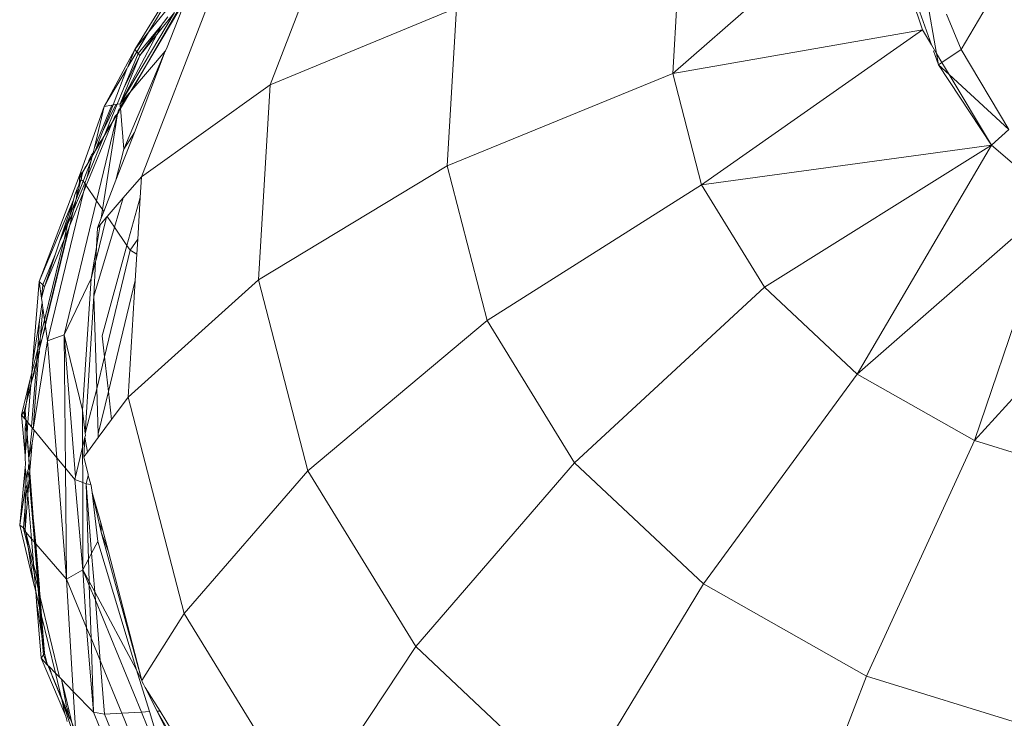
# Model space of a CAD drawing. Units: metres. Extents: x 6.9 to 88.2, y -7.2 to 15.9.
# Drawn here: x 16.9 to 16.9, y 11.7 to 11.8 of the extents above; entities that cross this region are included whole.
import ezdxf

# ---------------------------------------------------------------- set-up
doc = ezdxf.new("R2010")
doc.units = ezdxf.units.M
doc.layers.get('0').update_dxf_attribs({"lineweight": 9})

# ---------------------------------------------------------------- blocks, each defined once
blk = doc.blocks.new('firstfloor')
for p, q in [((16.936544, 11.756747), (16.935316, 11.763805)), ((16.904524, 11.756912), (16.90845, 11.763253)), ((16.905077, 11.757599), (16.90845, 11.763253)), ((16.909926, 11.7555), (16.912808, 11.762954)), ((16.926005, 11.755957), (16.934194, 11.763077)), ((16.934194, 11.763077), (16.935974, 11.757697)), ((16.936339, 11.757089), (16.934194, 11.763077)), ((16.902457, 11.752021), (16.907653, 11.76077)), ((16.904791, 11.751826), (16.908051, 11.760256)), ((16.905077, 11.757599), (16.907259, 11.760312)), ((16.926277, 11.760495), (16.926005, 11.755957)), ((16.939614, 11.76044), (16.937519, 11.756912)), ((16.904405, 11.755287), (16.906459, 11.75882)), ((16.903937, 11.754742), (16.906111, 11.758386)), ((16.905403, 11.757507), (16.906111, 11.758386)), ((16.905798, 11.756931), (16.906426, 11.758557)), ((16.909926, 11.7555), (16.917375, 11.758573)), ((16.916997, 11.752268), (16.917375, 11.758573)), ((16.937519, 11.756912), (16.936935, 11.75832)), ((16.904659, 11.756749), (16.90561, 11.757896)), ((16.904726, 11.756665), (16.90561, 11.757896)), ((16.905403, 11.757507), (16.90561, 11.757896)), ((16.90561, 11.757896), (16.905626, 11.757926)), ((16.905626, 11.757926), (16.90567, 11.75798)), ((16.90567, 11.75798), (16.90584, 11.758217)), ((16.903937, 11.754742), (16.905403, 11.757507)), ((16.904524, 11.756912), (16.905077, 11.757599)), ((16.904607, 11.756812), (16.905077, 11.757599)), ((16.904726, 11.756665), (16.905403, 11.757507)), ((16.926005, 11.755957), (16.935974, 11.757697)), ((16.935974, 11.757697), (16.927159, 11.751507)), ((16.935974, 11.757697), (16.936339, 11.757089)), ((16.936339, 11.757089), (16.936544, 11.756747)), ((16.903307, 11.754633), (16.904524, 11.756912)), ((16.903937, 11.754742), (16.904726, 11.756665)), ((16.904078, 11.755339), (16.904659, 11.756749)), ((16.904078, 11.755339), (16.904726, 11.756665)), ((16.904083, 11.752935), (16.905739, 11.756839)), ((16.904524, 11.756912), (16.904254, 11.75622)), ((16.904254, 11.75622), (16.904607, 11.756812)), ((16.904405, 11.755287), (16.905739, 11.756839)), ((16.905739, 11.756839), (16.90451, 11.753601)), ((16.904524, 11.756912), (16.904607, 11.756812)), ((16.904607, 11.756812), (16.904659, 11.756749)), ((16.904726, 11.756665), (16.904659, 11.756749)), ((16.905798, 11.756931), (16.905739, 11.756839)), ((16.905754, 11.756818), (16.905739, 11.756839)), ((16.936621, 11.756299), (16.936423, 11.756854)), ((16.936621, 11.756299), (16.936544, 11.756747)), ((16.936544, 11.756747), (16.936756, 11.756391)), ((16.936756, 11.756391), (16.937519, 11.756912)), ((16.937519, 11.756912), (16.939425, 11.753717)), ((16.936621, 11.756299), (16.936756, 11.756391)), ((16.938733, 11.753089), (16.936621, 11.756299)), ((16.937045, 11.755909), (16.936621, 11.756299)), ((16.936756, 11.756391), (16.937045, 11.755909)), ((16.903307, 11.754633), (16.904206, 11.75614)), ((16.904206, 11.75614), (16.903658, 11.754694)), ((16.904206, 11.75614), (16.904254, 11.75622)), ((16.916997, 11.752268), (16.926005, 11.755957)), ((16.927159, 11.751507), (16.926005, 11.755957)), ((16.937045, 11.755909), (16.938733, 11.753089)), ((16.939425, 11.753717), (16.937045, 11.755909)), ((16.904791, 11.751826), (16.909926, 11.7555)), ((16.90946, 11.747716), (16.909926, 11.7555)), ((16.903824, 11.754723), (16.904078, 11.755339)), ((16.904231, 11.755084), (16.904405, 11.755287)), ((16.90324, 11.753623), (16.903773, 11.754714)), ((16.903658, 11.754694), (16.90324, 11.753623)), ((16.903398, 11.753687), (16.903824, 11.754723)), ((16.903607, 11.754685), (16.903658, 11.754694)), ((16.903658, 11.754694), (16.903773, 11.754714)), ((16.903773, 11.754714), (16.903824, 11.754723)), ((16.903824, 11.754723), (16.903937, 11.754742)), ((16.903937, 11.754742), (16.904231, 11.755084)), ((16.903937, 11.754742), (16.903948, 11.75461)), ((16.903948, 11.75461), (16.904231, 11.755084)), ((16.902319, 11.751879), (16.903307, 11.754633)), ((16.902911, 11.752996), (16.903607, 11.754685)), ((16.902911, 11.752996), (16.903307, 11.754633)), ((16.903001, 11.750872), (16.90384, 11.754339)), ((16.903241, 11.750518), (16.90384, 11.754339)), ((16.903307, 11.754633), (16.903607, 11.754685)), ((16.903727, 11.754239), (16.90384, 11.754339)), ((16.903876, 11.754489), (16.90384, 11.754339)), ((16.90384, 11.754339), (16.903883, 11.754411)), ((16.903876, 11.754489), (16.903903, 11.754534)), ((16.903891, 11.754463), (16.903876, 11.754489)), ((16.903883, 11.754411), (16.903891, 11.754463)), ((16.903891, 11.754463), (16.903903, 11.754534)), ((16.903903, 11.754534), (16.903952, 11.754565)), ((16.903948, 11.75461), (16.903952, 11.754565)), ((16.904083, 11.752935), (16.903952, 11.754565)), ((16.90259, 11.751479), (16.903608, 11.75395)), ((16.903398, 11.753687), (16.903608, 11.75395)), ((16.903727, 11.754239), (16.903608, 11.75395)), ((16.903013, 11.753042), (16.90324, 11.753623)), ((16.903398, 11.753687), (16.903279, 11.753399)), ((16.90451, 11.753601), (16.903771, 11.751689)), ((16.904083, 11.752935), (16.90451, 11.753601)), ((16.938733, 11.753089), (16.939425, 11.753717)), ((16.902625, 11.751812), (16.903279, 11.753399)), ((16.903013, 11.753042), (16.903279, 11.753399)), ((16.902793, 11.752709), (16.902861, 11.752787)), ((16.902825, 11.752637), (16.902861, 11.752787)), ((16.902861, 11.752787), (16.902911, 11.752996)), ((16.902861, 11.752787), (16.902912, 11.752784)), ((16.902912, 11.752784), (16.903013, 11.753042)), ((16.903771, 11.751689), (16.904083, 11.752935)), ((16.938733, 11.753089), (16.927159, 11.751507)), ((16.929667, 11.747417), (16.938733, 11.753089)), ((16.938733, 11.753089), (16.933375, 11.743942)), ((16.938733, 11.753089), (16.941301, 11.750879)), ((16.902776, 11.752434), (16.902471, 11.751655)), ((16.902625, 11.751812), (16.902776, 11.752434)), ((16.902628, 11.752307), (16.902678, 11.752429)), ((16.902678, 11.752429), (16.902699, 11.752515)), ((16.902699, 11.752515), (16.902747, 11.752596)), ((16.902747, 11.752596), (16.902793, 11.752709)), ((16.902747, 11.752596), (16.902825, 11.752637)), ((16.902776, 11.752434), (16.902825, 11.752637)), ((16.902457, 11.752021), (16.900103, 11.742439)), ((16.902319, 11.751879), (16.90241, 11.75198)), ((16.902368, 11.751807), (16.90241, 11.75198)), ((16.90241, 11.75198), (16.902457, 11.752021)), ((16.90241, 11.75198), (16.902457, 11.752021)), ((16.902457, 11.752021), (16.90256, 11.75223)), ((16.90256, 11.75223), (16.902628, 11.752307)), ((16.90946, 11.747716), (16.916997, 11.752268)), ((16.918601, 11.746084), (16.916997, 11.752268)), ((16.900706, 11.747641), (16.902319, 11.751879)), ((16.902096, 11.750528), (16.902527, 11.751573)), ((16.902471, 11.751655), (16.902202, 11.750965)), ((16.902292, 11.751493), (16.902323, 11.75162)), ((16.902319, 11.751879), (16.902368, 11.751807)), ((16.902323, 11.75162), (16.902319, 11.751879)), ((16.902323, 11.75162), (16.902382, 11.751711)), ((16.902396, 11.751767), (16.902368, 11.751807)), ((16.902382, 11.751711), (16.902396, 11.751767)), ((16.902382, 11.751711), (16.902471, 11.751655)), ((16.902471, 11.751655), (16.902527, 11.751573)), ((16.902527, 11.751573), (16.902625, 11.751812)), ((16.902557, 11.751529), (16.902527, 11.751573)), ((16.903771, 11.751689), (16.90329, 11.750446)), ((16.904791, 11.751826), (16.904068, 11.750988)), ((16.904742, 11.751005), (16.904791, 11.751826)), ((16.901044, 11.745274), (16.90248, 11.751212)), ((16.901951, 11.749928), (16.90248, 11.751212)), ((16.902131, 11.751101), (16.90223, 11.751341)), ((16.902202, 11.750965), (16.90223, 11.751341)), ((16.90223, 11.751341), (16.902292, 11.751493)), ((16.90248, 11.751212), (16.902557, 11.751529)), ((16.90248, 11.751212), (16.90259, 11.751479)), ((16.902557, 11.751529), (16.90259, 11.751479)), ((16.90259, 11.751479), (16.903001, 11.750872)), ((16.918601, 11.746084), (16.927159, 11.751507)), ((16.927159, 11.751507), (16.929667, 11.747417)), ((16.900706, 11.747641), (16.902083, 11.7509)), ((16.901523, 11.749227), (16.902083, 11.7509)), ((16.901705, 11.745512), (16.903001, 11.750872)), ((16.90193, 11.750268), (16.902083, 11.7509)), ((16.902083, 11.7509), (16.902131, 11.751101)), ((16.902202, 11.750965), (16.902105, 11.750716)), ((16.903001, 11.750872), (16.903241, 11.750518)), ((16.904068, 11.750988), (16.903426, 11.750244)), ((16.903716, 11.749817), (16.904068, 11.750988)), ((16.904742, 11.751005), (16.904213, 11.749083)), ((16.904643, 11.74934), (16.904742, 11.751005)), ((16.933375, 11.743942), (16.941301, 11.750879)), ((16.941301, 11.750879), (16.938054, 11.741294)), ((16.902105, 11.750716), (16.90193, 11.750268)), ((16.902007, 11.75031), (16.902096, 11.750528)), ((16.902096, 11.750528), (16.902105, 11.750716)), ((16.903184, 11.750171), (16.903241, 11.750518)), ((16.90329, 11.750446), (16.903184, 11.750171)), ((16.903241, 11.750518), (16.90329, 11.750446)), ((16.90193, 11.750268), (16.901523, 11.749227)), ((16.901845, 11.749919), (16.902007, 11.75031)), ((16.901845, 11.749919), (16.90193, 11.750268)), ((16.901951, 11.749928), (16.902007, 11.75031)), ((16.902966, 11.748476), (16.903402, 11.750215)), ((16.903184, 11.750171), (16.903038, 11.749794)), ((16.903402, 11.750215), (16.903142, 11.749914)), ((16.903426, 11.750244), (16.903402, 11.750215)), ((16.903426, 11.750244), (16.903716, 11.749817)), ((16.90095, 11.745939), (16.901862, 11.74971)), ((16.901523, 11.749227), (16.901845, 11.749919)), ((16.9017, 11.749319), (16.901845, 11.749919)), ((16.9017, 11.749319), (16.901862, 11.74971)), ((16.901862, 11.74971), (16.901951, 11.749928)), ((16.902887, 11.747062), (16.903716, 11.749817)), ((16.902996, 11.749033), (16.903142, 11.749914)), ((16.903038, 11.749794), (16.902996, 11.749033)), ((16.903142, 11.749914), (16.903038, 11.749794)), ((16.903716, 11.749817), (16.904213, 11.749083)), ((16.900924, 11.747435), (16.9017, 11.749319)), ((16.900925, 11.746112), (16.9017, 11.749319)), ((16.901523, 11.749227), (16.901364, 11.748751)), ((16.904643, 11.74934), (16.904342, 11.748891)), ((16.904606, 11.748732), (16.904643, 11.74934)), ((16.945316, 11.749298), (16.938054, 11.741294)), ((16.902787, 11.747765), (16.902991, 11.748999)), ((16.902991, 11.748999), (16.902966, 11.748476)), ((16.902991, 11.748999), (16.902996, 11.749033)), ((16.904213, 11.749083), (16.903219, 11.745474)), ((16.903314, 11.744639), (16.904342, 11.748891)), ((16.904213, 11.749083), (16.904342, 11.748891)), ((16.904342, 11.748891), (16.904606, 11.748732)), ((16.901364, 11.748751), (16.900851, 11.747506)), ((16.900924, 11.747435), (16.901364, 11.748751)), ((16.902787, 11.747765), (16.902958, 11.748444)), ((16.902958, 11.748444), (16.902887, 11.747062)), ((16.902966, 11.748476), (16.902958, 11.748444)), ((16.904544, 11.747692), (16.904606, 11.748732)), ((16.900445, 11.744364), (16.900706, 11.747641)), ((16.900851, 11.747506), (16.900706, 11.747641)), ((16.900801, 11.74698), (16.900706, 11.747641)), ((16.902787, 11.747765), (16.901705, 11.745512)), ((16.902439, 11.742506), (16.902787, 11.747765)), ((16.903471, 11.743257), (16.904544, 11.747692)), ((16.904264, 11.743022), (16.90946, 11.747716)), ((16.904264, 11.743022), (16.904544, 11.747692)), ((16.911439, 11.740081), (16.90946, 11.747716)), ((16.900801, 11.74698), (16.900851, 11.747506)), ((16.900924, 11.747435), (16.900801, 11.74698)), ((16.900851, 11.747506), (16.900924, 11.747435)), ((16.922086, 11.740402), (16.929667, 11.747417)), ((16.933375, 11.743942), (16.929667, 11.747417)), ((16.900826, 11.746804), (16.900801, 11.74698)), ((16.902546, 11.741578), (16.902887, 11.747062)), ((16.903004, 11.743356), (16.902887, 11.747062)), ((16.900826, 11.746804), (16.900717, 11.746107)), ((16.900767, 11.745459), (16.900857, 11.746588)), ((16.900826, 11.746804), (16.900857, 11.746588)), ((16.900925, 11.746112), (16.900857, 11.746588)), ((16.900717, 11.746107), (16.900445, 11.744364)), ((16.90065, 11.744974), (16.900717, 11.746107)), ((16.900767, 11.745459), (16.900925, 11.746112)), ((16.90095, 11.745939), (16.900925, 11.746112)), ((16.911439, 11.740081), (16.918601, 11.746084)), ((16.922086, 11.740402), (16.918601, 11.746084)), ((16.900734, 11.745048), (16.900963, 11.745843)), ((16.900963, 11.745843), (16.90095, 11.745939)), ((16.901044, 11.745274), (16.900963, 11.745843)), ((16.900472, 11.741755), (16.901044, 11.745274)), ((16.90065, 11.744974), (16.900742, 11.745354)), ((16.900734, 11.745048), (16.900742, 11.745354)), ((16.900742, 11.745354), (16.900767, 11.745459)), ((16.901044, 11.745274), (16.901705, 11.745512)), ((16.901417, 11.740609), (16.901044, 11.745274)), ((16.901705, 11.745512), (16.902439, 11.742506)), ((16.901705, 11.745512), (16.901759, 11.740194)), ((16.902157, 11.739853), (16.901705, 11.745512)), ((16.903219, 11.745474), (16.903314, 11.744639)), ((16.900417, 11.744012), (16.90065, 11.744974)), ((16.900617, 11.744563), (16.90065, 11.744974)), ((16.900703, 11.744921), (16.900734, 11.745048)), ((16.900716, 11.74482), (16.900703, 11.744921)), ((16.900472, 11.741755), (16.900682, 11.744681)), ((16.900599, 11.744335), (16.900617, 11.744563)), ((16.900617, 11.744563), (16.900682, 11.744681)), ((16.900682, 11.744681), (16.900716, 11.74482)), ((16.903004, 11.743356), (16.903314, 11.744639)), ((16.903314, 11.744639), (16.903471, 11.743257)), ((16.9004, 11.741842), (16.900599, 11.744335)), ((16.900445, 11.744364), (16.900417, 11.744012)), ((16.900513, 11.74398), (16.900537, 11.744234)), ((16.900537, 11.744234), (16.900599, 11.744335)), ((16.900007, 11.742318), (16.900341, 11.743698)), ((16.900341, 11.743698), (16.90022, 11.74292)), ((16.900341, 11.743698), (16.900417, 11.744012)), ((16.900384, 11.7436), (16.900417, 11.744012)), ((16.900384, 11.7436), (16.900513, 11.74398)), ((16.927238, 11.735572), (16.933375, 11.743942)), ((16.938054, 11.741294), (16.933375, 11.743942)), ((16.90022, 11.74292), (16.900366, 11.743372)), ((16.900258, 11.742015), (16.900366, 11.743372)), ((16.900366, 11.743372), (16.900384, 11.7436)), ((16.902546, 11.741578), (16.903004, 11.743356)), ((16.90306, 11.741557), (16.903004, 11.743356)), ((16.90022, 11.74292), (16.900152, 11.742489)), ((16.90306, 11.741557), (16.903471, 11.743257)), ((16.903471, 11.743257), (16.903599, 11.74213)), ((16.903599, 11.74213), (16.904264, 11.743022)), ((16.906503, 11.734387), (16.904264, 11.743022)), ((16.902546, 11.741578), (16.902439, 11.742506)), ((16.902439, 11.742506), (16.902443, 11.741035)), ((16.900007, 11.742318), (16.900103, 11.742439)), ((16.900152, 11.740696), (16.900007, 11.742318)), ((16.900007, 11.742318), (16.900124, 11.742177)), ((16.900103, 11.742439), (16.900152, 11.742489)), ((16.900152, 11.742489), (16.900103, 11.742439)), ((16.900124, 11.742177), (16.900103, 11.742439)), ((16.900152, 11.742489), (16.900124, 11.742177)), ((16.900124, 11.742177), (16.900183, 11.742105)), ((16.900152, 11.742489), (16.900876, 11.732744)), ((16.903065, 11.741413), (16.903599, 11.74213)), ((16.900183, 11.742105), (16.900152, 11.741825)), ((16.900152, 11.741825), (16.900152, 11.740696)), ((16.900224, 11.741592), (16.900152, 11.741825)), ((16.900224, 11.741592), (16.900183, 11.742105)), ((16.900183, 11.742105), (16.900258, 11.742015)), ((16.900224, 11.741592), (16.900258, 11.742015)), ((16.900258, 11.742015), (16.9004, 11.741842)), ((16.900302, 11.740612), (16.90043, 11.741806)), ((16.90043, 11.741806), (16.9004, 11.741842)), ((16.90043, 11.741806), (16.900472, 11.741755)), ((16.900506, 11.741714), (16.900472, 11.741755)), ((16.900152, 11.740696), (16.900224, 11.741592)), ((16.900302, 11.740612), (16.900224, 11.741592)), ((16.900427, 11.741193), (16.900506, 11.741714)), ((16.900506, 11.741714), (16.901417, 11.740609)), ((16.902443, 11.741035), (16.902537, 11.741426)), ((16.90249, 11.740642), (16.902537, 11.741426)), ((16.902537, 11.741426), (16.902555, 11.741501)), ((16.902632, 11.740833), (16.902537, 11.741426)), ((16.902555, 11.741501), (16.902546, 11.741578)), ((16.903065, 11.741413), (16.902632, 11.740833)), ((16.903065, 11.741413), (16.90306, 11.741557)), ((16.900302, 11.740612), (16.900427, 11.741193)), ((16.900315, 11.739788), (16.900427, 11.741193)), ((16.902157, 11.739853), (16.902443, 11.741035)), ((16.902443, 11.741035), (16.902446, 11.739624)), ((16.93374, 11.731893), (16.938054, 11.741294)), ((16.938054, 11.741294), (16.943416, 11.739637)), ((16.900145, 11.740598), (16.900152, 11.740696)), ((16.900164, 11.74035), (16.900145, 11.740598)), ((16.900315, 11.740453), (16.900302, 11.740612)), ((16.901803, 11.735765), (16.901417, 11.740609)), ((16.901417, 11.740609), (16.901759, 11.740194)), ((16.90249, 11.740642), (16.902632, 11.740833)), ((16.90249, 11.740642), (16.902671, 11.739946)), ((16.89993, 11.737912), (16.900152, 11.740225)), ((16.900152, 11.740225), (16.900164, 11.74035)), ((16.900152, 11.740225), (16.900152, 11.73938)), ((16.900211, 11.739767), (16.900152, 11.740225)), ((16.900261, 11.740097), (16.900285, 11.74016)), ((16.900276, 11.74028), (16.900305, 11.740391)), ((16.900276, 11.74028), (16.900285, 11.74016)), ((16.900305, 11.740391), (16.900315, 11.740453)), ((16.901759, 11.740194), (16.90213, 11.739743)), ((16.901759, 11.740194), (16.901803, 11.735765)), ((16.915742, 11.733066), (16.922086, 11.740402)), ((16.927238, 11.735572), (16.922086, 11.740402)), ((16.900211, 11.739767), (16.900261, 11.740097)), ((16.90023, 11.73953), (16.900211, 11.739767)), ((16.900315, 11.739788), (16.900261, 11.740097)), ((16.900262, 11.739126), (16.900315, 11.739788)), ((16.900518, 11.737239), (16.900315, 11.739788)), ((16.900576, 11.737172), (16.900315, 11.739788)), ((16.90213, 11.739743), (16.902157, 11.739853)), ((16.90258, 11.739572), (16.902661, 11.739904)), ((16.902661, 11.739904), (16.902671, 11.739946)), ((16.902661, 11.739904), (16.902775, 11.739545)), ((16.906503, 11.734387), (16.911439, 11.740081)), ((16.915742, 11.733066), (16.911439, 11.740081)), ((16.89993, 11.737912), (16.900152, 11.73938)), ((16.900152, 11.73938), (16.90023, 11.73953)), ((16.900152, 11.738735), (16.90023, 11.73953)), ((16.900152, 11.73938), (16.900152, 11.738735)), ((16.900262, 11.739126), (16.90023, 11.73953)), ((16.902453, 11.736134), (16.90213, 11.739743)), ((16.90213, 11.739743), (16.902446, 11.739624)), ((16.902446, 11.739624), (16.90258, 11.739572)), ((16.902446, 11.739624), (16.902453, 11.736134)), ((16.902802, 11.736799), (16.90258, 11.739572)), ((16.90258, 11.739572), (16.902677, 11.736561)), ((16.90258, 11.739572), (16.902775, 11.739545)), ((16.902775, 11.739545), (16.902786, 11.739502)), ((16.902818, 11.739221), (16.902786, 11.739502)), ((16.900152, 11.73775), (16.900262, 11.739126)), ((16.900402, 11.737372), (16.900262, 11.739126)), ((16.903044, 11.737262), (16.902818, 11.739221)), ((16.902818, 11.739221), (16.903183, 11.737639)), ((16.902818, 11.739221), (16.903172, 11.738014)), ((16.900078, 11.737806), (16.900152, 11.738649)), ((16.900152, 11.738649), (16.900152, 11.738735)), ((16.900152, 11.738649), (16.900152, 11.73775)), ((16.900078, 11.737806), (16.89993, 11.737912)), ((16.900486, 11.735616), (16.89993, 11.737912)), ((16.900152, 11.73775), (16.900078, 11.737806)), ((16.9001, 11.737718), (16.900078, 11.737806)), ((16.903183, 11.737639), (16.903172, 11.738014)), ((16.903172, 11.738014), (16.903473, 11.736853)), ((16.90017, 11.737638), (16.9001, 11.737718)), ((16.900263, 11.737045), (16.9001, 11.737718)), ((16.90017, 11.737638), (16.900152, 11.73775)), ((16.90048, 11.736396), (16.90017, 11.737638)), ((16.900402, 11.737372), (16.90017, 11.737638)), ((16.90017, 11.737638), (16.900263, 11.737045)), ((16.903473, 11.736853), (16.903183, 11.737639)), ((16.904806, 11.731711), (16.903183, 11.737639)), ((16.90051, 11.736022), (16.900263, 11.737045)), ((16.900263, 11.737045), (16.900486, 11.735616)), ((16.90048, 11.736396), (16.900402, 11.737372)), ((16.900518, 11.737239), (16.900402, 11.737372)), ((16.900637, 11.735746), (16.900518, 11.737239)), ((16.900576, 11.737172), (16.900518, 11.737239)), ((16.900716, 11.73542), (16.900576, 11.737172)), ((16.901803, 11.735765), (16.900576, 11.737172)), ((16.903044, 11.737262), (16.902802, 11.736799)), ((16.904592, 11.732135), (16.903044, 11.737262)), ((16.902802, 11.736799), (16.902677, 11.736561)), ((16.902925, 11.735253), (16.902802, 11.736799)), ((16.903473, 11.736853), (16.904806, 11.731711)), ((16.900484, 11.73634), (16.90048, 11.736396)), ((16.90051, 11.736022), (16.900484, 11.73634)), ((16.900637, 11.735746), (16.900484, 11.73634)), ((16.902677, 11.736561), (16.902453, 11.736134)), ((16.902677, 11.736561), (16.902706, 11.735663)), ((16.900667, 11.735372), (16.90051, 11.736022)), ((16.90057, 11.735266), (16.90051, 11.736022)), ((16.901803, 11.735765), (16.902453, 11.736134)), ((16.90271, 11.73551), (16.902453, 11.736134)), ((16.902453, 11.736134), (16.902706, 11.735663)), ((16.902603, 11.733824), (16.902453, 11.736134)), ((16.90057, 11.735266), (16.900486, 11.735616)), ((16.900644, 11.735663), (16.900637, 11.735746)), ((16.900667, 11.735372), (16.900644, 11.735663)), ((16.900716, 11.73542), (16.900644, 11.735663)), ((16.902603, 11.733824), (16.901803, 11.735765)), ((16.90207, 11.731277), (16.901803, 11.735765)), ((16.902706, 11.735663), (16.902925, 11.735253)), ((16.902706, 11.735663), (16.90271, 11.73551)), ((16.902951, 11.734927), (16.90271, 11.73551)), ((16.90271, 11.73551), (16.902778, 11.733399)), ((16.922103, 11.727103), (16.927238, 11.735572)), ((16.93374, 11.731893), (16.927238, 11.735572)), ((16.900727, 11.734617), (16.90057, 11.735266)), ((16.90057, 11.735266), (16.900601, 11.734874)), ((16.900727, 11.734617), (16.900667, 11.735372)), ((16.900724, 11.735324), (16.900667, 11.735372)), ((16.900724, 11.735324), (16.900716, 11.73542)), ((16.900746, 11.735046), (16.900724, 11.735324)), ((16.900806, 11.734291), (16.900746, 11.735046)), ((16.901519, 11.731845), (16.900746, 11.735046)), ((16.902925, 11.735253), (16.904592, 11.732135)), ((16.902951, 11.734927), (16.902925, 11.735253)), ((16.900601, 11.734874), (16.900816, 11.733496)), ((16.900782, 11.732605), (16.900601, 11.734874)), ((16.903143, 11.732512), (16.902951, 11.734927)), ((16.904793, 11.730454), (16.902951, 11.734927)), ((16.900816, 11.733496), (16.900727, 11.734617)), ((16.900806, 11.734291), (16.900727, 11.734617)), ((16.900924, 11.732804), (16.900806, 11.734291)), ((16.901356, 11.732013), (16.900806, 11.734291)), ((16.906503, 11.734387), (16.904806, 11.731711)), ((16.911369, 11.726454), (16.906503, 11.734387)), ((16.900816, 11.733496), (16.900924, 11.732804)), ((16.900876, 11.732744), (16.900816, 11.733496)), ((16.902872, 11.73045), (16.902603, 11.733824)), ((16.902778, 11.733399), (16.902603, 11.733824)), ((16.903143, 11.732512), (16.902778, 11.733399)), ((16.902778, 11.733399), (16.902872, 11.73045)), ((16.900782, 11.732605), (16.900876, 11.732744)), ((16.900876, 11.732744), (16.900924, 11.732804)), ((16.901045, 11.732334), (16.900876, 11.732744)), ((16.902854, 11.728034), (16.900876, 11.732744)), ((16.900924, 11.732804), (16.901045, 11.732334)), ((16.911369, 11.726454), (16.915742, 11.733066)), ((16.922103, 11.727103), (16.915742, 11.733066)), ((16.900782, 11.732605), (16.901045, 11.732334)), ((16.901734, 11.730384), (16.900782, 11.732605)), ((16.901045, 11.732334), (16.901101, 11.732277)), ((16.903314, 11.730367), (16.903143, 11.732512)), ((16.90401, 11.730408), (16.903143, 11.732512)), ((16.901239, 11.731863), (16.901101, 11.732277)), ((16.901101, 11.732277), (16.901356, 11.732013)), ((16.901356, 11.732013), (16.901519, 11.731845)), ((16.901611, 11.730961), (16.901356, 11.732013)), ((16.904806, 11.731711), (16.904592, 11.732135)), ((16.904592, 11.732135), (16.905112, 11.730473)), ((16.93013, 11.722561), (16.93374, 11.731893)), ((16.94119, 11.729591), (16.93374, 11.731893)), ((16.901611, 11.730961), (16.901239, 11.731863)), ((16.901519, 11.731845), (16.901601, 11.731762)), ((16.901601, 11.731762), (16.90207, 11.731277)), ((16.901804, 11.73067), (16.901601, 11.731762)), ((16.902055, 11.729883), (16.901601, 11.731762)), ((16.904817, 11.731665), (16.904806, 11.731711)), ((16.904879, 11.731565), (16.904817, 11.731665)), ((16.904943, 11.731437), (16.904879, 11.731565)), ((16.90207, 11.731277), (16.902872, 11.73045)), ((16.90217, 11.729603), (16.90207, 11.731277)), ((16.905419, 11.73049), (16.904943, 11.731437)), ((16.904943, 11.731437), (16.905534, 11.730497)), ((16.901907, 11.730241), (16.901611, 11.730961)), ((16.901611, 11.730961), (16.902052, 11.729642)), ((16.901734, 11.730384), (16.901611, 11.730961)), ((16.901771, 11.730297), (16.901734, 11.730384)), ((16.901839, 11.730584), (16.901804, 11.73067)), ((16.901907, 11.730241), (16.901839, 11.730584)), ((16.904127, 11.727403), (16.902872, 11.73045)), ((16.902872, 11.73045), (16.903314, 11.730367)), ((16.903314, 11.730367), (16.90401, 11.730408)), ((16.90464, 11.727148), (16.903314, 11.730367)), ((16.90401, 11.730408), (16.904793, 11.730454)), ((16.905535, 11.726704), (16.90401, 11.730408)), ((16.904793, 11.730454), (16.905112, 11.730473)), ((16.906134, 11.727197), (16.904793, 11.730454)), ((16.905112, 11.730473), (16.906134, 11.727197)), ((16.905419, 11.73049), (16.905534, 11.730497)), ((16.907053, 11.727236), (16.905419, 11.73049)), ((16.906512, 11.728588), (16.905419, 11.73049)), ((16.905534, 11.730497), (16.906224, 11.729372)), ((16.901826, 11.730073), (16.901771, 11.730297)), ((16.901937, 11.73017), (16.901907, 11.730241))]:
    blk.add_line(p, q)

msp = doc.modelspace()

# ---------------------------------------------------------------- block references
msp.add_blockref('firstfloor', (0, 0))

doc.saveas('drawing.dxf')
